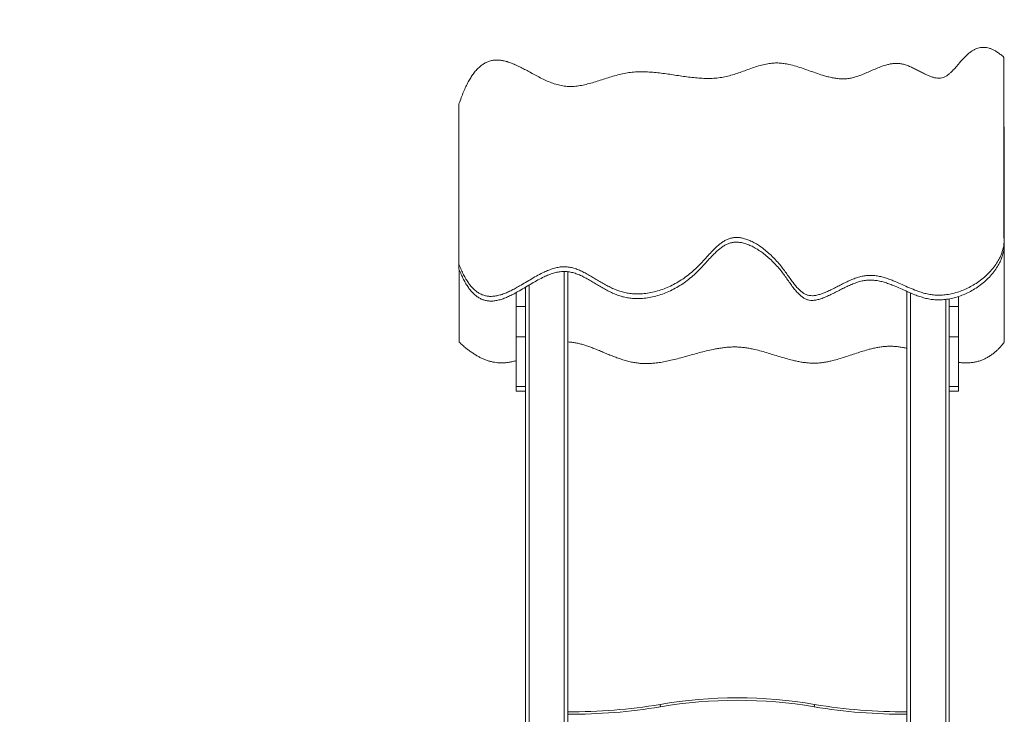
# Model space of a CAD drawing. Units: millimetres. Extents: x 62 to 190, y 64 to 178.
# Drawn here: x 111 to 128, y 146 to 157 of the extents above; entities that cross this region are included whole.
import ezdxf

# ---------------------------------------------------------------- set-up
doc = ezdxf.new("R2010")
doc.units = ezdxf.units.MM
doc.header["$PDSIZE"] = -1
doc.dimstyles.new('ISO-25', dxfattribs={"dimtxt": 2.5, "dimasz": 2.5, "dimexe": 1.25, "dimexo": 0.625, "dimtad": 1, "dimlfac": 0.1, "dimtxsty": 'Standard', "dimcen": 2.5, "dimadec": 0, "dimazin": 0, "dimtfac": 1, "dimtmove": 0, "dimatfit": 3, "dimfxl": 1, "dimarcsym": 0})

# ---------------------------------------------------------------- blocks, each defined once
blk = doc.blocks.new('*D21')
at = {"color": 0, "lineweight": -2, "transparency": 16777216}
for p, q in [((99.528, 134.464), (99.528, 159.827)), ((127.613, 157.763), (127.613, 159.827)), ((102.83, 158.827), (124.311, 158.827))]:
    blk.add_line(p, q, dxfattribs=at)
at = {"color": 0, "transparency": 16777216}
for points in [[(102.83, 159.377), (102.83, 158.276), (99.528, 158.827)], [(124.311, 159.377), (124.311, 158.276), (127.613, 158.827)]]:
    blk.add_solid(points, dxfattribs=at)
at = {"layer": 'Defpoints', "color": 0, "transparency": 16777216}
for p in [(127.613, 158.827), (127.613, 156.763), (99.528, 133.464)]:
    blk.add_point(p, dxfattribs=at)
at = {"color": 0, "transparency": 16777216, "insert": (113.571, 161.809), "char_height": 2.5, "attachment_point": 5}
blk.add_mtext('2,81 m.', dxfattribs=at)

msp = doc.modelspace()

# ---------------------------------------------------------------- linework, layer by layer
at = {"linetype": 'Continuous', "lineweight": 15}
for p, q in [((127.613, 156.763), (127.613, 153.781)), ((118.613, 155.993), (118.613, 153.343)), ((127.618, 155.612), (127.613, 155.612)), ((127.618, 155.48), (127.618, 155.612)), ((127.618, 155.48), (127.613, 155.48)), ((127.618, 152.056), (127.618, 155.48)), ((127.615, 153.661), (127.615, 153.739)), ((118.613, 153.343), (118.613, 153.265)), ((118.618, 153.254), (118.618, 152.056)), ((120.35, 139.313), (120.35, 153.224)), ((120.41, 139.337), (120.41, 153.221)), ((119.77, 137.493), (119.77, 152.999)), ((119.56, 152.644), (119.56, 152.877)), ((119.71, 152.644), (119.71, 152.964)), ((126.01, 139.339), (126.01, 152.895)), ((126.07, 139.316), (126.07, 152.87)), ((126.65, 137.523), (126.65, 152.763)), ((126.71, 152.644), (126.71, 152.773)), ((126.86, 152.644), (126.86, 152.811)), ((119.56, 152.644), (119.71, 152.644)), ((119.56, 152.144), (119.56, 152.644)), ((119.71, 152.164), (119.71, 152.644)), ((126.71, 152.644), (126.86, 152.644)), ((126.71, 152.164), (126.71, 152.644)), ((126.86, 152.144), (126.86, 152.644)), ((119.56, 152.144), (119.71, 152.144)), ((119.56, 151.326), (119.56, 152.144)), ((119.71, 144.797), (119.71, 152.164)), ((126.71, 133.327), (126.71, 152.164)), ((126.71, 152.144), (126.86, 152.144)), ((126.86, 151.326), (126.86, 152.144)), ((119.56, 151.326), (119.71, 151.326)), ((119.56, 151.246), (119.56, 151.326)), ((119.56, 151.246), (119.71, 151.246)), ((126.71, 151.326), (126.86, 151.326)), ((126.71, 151.246), (126.86, 151.246)), ((126.86, 151.246), (126.86, 151.326))]:
    msp.add_line(p, q, dxfattribs=at)
at = {"linetype": 'Continuous', "lineweight": 15, "flags": 128}
for points in [[(121.933, 146.07), (121.933, 146.07), (121.934, 146.067), (121.934, 146.064), (121.935, 146.059), (121.936, 146.053), (121.937, 146.046), (121.939, 146.039), (121.94, 146.031)], [(124.486, 146.07), (124.486, 146.07), (124.485, 146.067), (124.485, 146.064), (124.484, 146.059), (124.483, 146.053), (124.482, 146.046), (124.481, 146.039), (124.479, 146.031)]]:
    msp.add_lwpolyline(points, dxfattribs=at)
at = {"linetype": 'Continuous', "lineweight": 15}
for centre, radius, start, end in [((123.21, 138.551), 7.627, 80.3662, 99.6338), ((120.49, 154.57), 8.621, 269.463, 279.6338), ((120.49, 154.57), 8.661, 269.4655, 279.6338), ((123.21, 138.551), 7.587, 80.3662, 99.6338), ((125.929, 154.57), 8.661, 260.3662, 270.5355), ((125.929, 154.57), 8.621, 260.3662, 270.538)]:
    msp.add_arc(centre, radius, start, end, dxfattribs=at)
for points, knots in [([(118.613, 155.993), (118.626, 156.028), (118.649, 156.095), (118.687, 156.191), (118.726, 156.278), (118.765, 156.355), (118.805, 156.424), (118.848, 156.488), (118.893, 156.546), (118.942, 156.597), (118.993, 156.638), (119.046, 156.672), (119.102, 156.697), (119.162, 156.713), (119.223, 156.72), (119.285, 156.718), (119.346, 156.708), (119.413, 156.691), (119.485, 156.666), (119.562, 156.633), (119.639, 156.595), (119.718, 156.554), (119.8, 156.509), (119.887, 156.462), (119.978, 156.415), (120.069, 156.371), (120.162, 156.334), (120.256, 156.305), (120.351, 156.286), (120.446, 156.279), (120.541, 156.284), (120.639, 156.299), (120.739, 156.322), (120.842, 156.351), (120.946, 156.383), (121.05, 156.417), (121.155, 156.45), (121.26, 156.479), (121.366, 156.503), (121.475, 156.518), (121.586, 156.525), (121.699, 156.524), (121.812, 156.517), (121.925, 156.506), (122.038, 156.491), (122.151, 156.474), (122.264, 156.457), (122.376, 156.441), (122.489, 156.427), (122.6, 156.418), (122.711, 156.413), (122.82, 156.416), (122.926, 156.426), (123.029, 156.445), (123.13, 156.473), (123.231, 156.506), (123.332, 156.542), (123.432, 156.579), (123.533, 156.613), (123.635, 156.642), (123.73, 156.661), (123.818, 156.671), (123.899, 156.67), (123.981, 156.662), (124.075, 156.644), (124.18, 156.616), (124.297, 156.578), (124.413, 156.537), (124.53, 156.495), (124.633, 156.462), (124.722, 156.438), (124.796, 156.422), (124.87, 156.411), (124.945, 156.407), (125.018, 156.409), (125.091, 156.419), (125.162, 156.438), (125.233, 156.462), (125.311, 156.493), (125.394, 156.53), (125.483, 156.57), (125.573, 156.607), (125.652, 156.634), (125.721, 156.651), (125.779, 156.66), (125.837, 156.663), (125.896, 156.66), (125.958, 156.648), (126.022, 156.627), (126.088, 156.599), (126.154, 156.567), (126.219, 156.533), (126.28, 156.501), (126.337, 156.473), (126.389, 156.451), (126.44, 156.433), (126.489, 156.421), (126.538, 156.417), (126.585, 156.422), (126.628, 156.437), (126.669, 156.459), (126.708, 156.489), (126.754, 156.531), (126.806, 156.586), (126.859, 156.648), (126.908, 156.704), (126.952, 156.753), (126.998, 156.799), (127.046, 156.841), (127.093, 156.874), (127.138, 156.899), (127.181, 156.915), (127.226, 156.926), (127.274, 156.929), (127.321, 156.925), (127.367, 156.914), (127.413, 156.898), (127.46, 156.875), (127.51, 156.845), (127.562, 156.807), (127.596, 156.778), (127.613, 156.763)], [0, 0, 0, 0, 0.012634, 0.024222, 0.034818, 0.044479, 0.053266, 0.061242, 0.069696, 0.077244, 0.08402, 0.090173, 0.096609, 0.102682, 0.10861, 0.114574, 0.120705, 0.127079, 0.135098, 0.143519, 0.152297, 0.161356, 0.170609, 0.181079, 0.191534, 0.201851, 0.211936, 0.221742, 0.231121, 0.240366, 0.249665, 0.259147, 0.269542, 0.280194, 0.291041, 0.301995, 0.312962, 0.323855, 0.334616, 0.345234, 0.356281, 0.367333, 0.378435, 0.389601, 0.400821, 0.412067, 0.423304, 0.434493, 0.445601, 0.456606, 0.467508, 0.478335, 0.488533, 0.498811, 0.509254, 0.519854, 0.530539, 0.541343, 0.552027, 0.56251, 0.572764, 0.580703, 0.588626, 0.596641, 0.604816, 0.6168, 0.62909, 0.641548, 0.653997, 0.666265, 0.673916, 0.681421, 0.688785, 0.696039, 0.703248, 0.710385, 0.717683, 0.725178, 0.732848, 0.742768, 0.752715, 0.762519, 0.772052, 0.777884, 0.783613, 0.789288, 0.795, 0.800874, 0.807852, 0.815135, 0.822623, 0.83017, 0.83761, 0.843609, 0.849334, 0.854724, 0.859757, 0.864485, 0.869059, 0.873461, 0.878159, 0.883239, 0.888706, 0.897966, 0.907782, 0.914939, 0.922067, 0.929048, 0.935786, 0.942226, 0.946912, 0.951476, 0.955999, 0.960611, 0.965475, 0.969858, 0.974656, 0.979975, 0.985913, 0.99256, 1, 1, 1, 1]), ([(118.613, 153.343), (118.626, 153.313), (118.649, 153.255), (118.687, 153.174), (118.726, 153.102), (118.766, 153.039), (118.807, 152.985), (118.851, 152.936), (118.9, 152.894), (118.953, 152.859), (119.007, 152.835), (119.063, 152.819), (119.123, 152.812), (119.188, 152.814), (119.257, 152.826), (119.327, 152.846), (119.398, 152.873), (119.469, 152.906), (119.541, 152.944), (119.623, 152.99), (119.714, 153.044), (119.815, 153.104), (119.916, 153.162), (120.009, 153.21), (120.095, 153.247), (120.171, 153.275), (120.248, 153.294), (120.324, 153.304), (120.4, 153.302), (120.475, 153.289), (120.55, 153.267), (120.623, 153.236), (120.697, 153.2), (120.77, 153.159), (120.844, 153.116), (120.919, 153.071), (120.994, 153.026), (121.071, 152.984), (121.149, 152.945), (121.229, 152.911), (121.311, 152.885), (121.393, 152.867), (121.477, 152.856), (121.561, 152.853), (121.654, 152.856), (121.756, 152.869), (121.866, 152.894), (121.974, 152.928), (122.08, 152.971), (122.184, 153.023), (122.284, 153.083), (122.382, 153.151), (122.475, 153.228), (122.564, 153.312), (122.647, 153.4), (122.726, 153.487), (122.794, 153.56), (122.853, 153.619), (122.902, 153.663), (122.951, 153.702), (123.002, 153.735), (123.055, 153.761), (123.11, 153.779), (123.168, 153.787), (123.23, 153.787), (123.297, 153.776), (123.367, 153.756), (123.437, 153.727), (123.508, 153.69), (123.579, 153.646), (123.653, 153.592), (123.728, 153.529), (123.805, 153.456), (123.877, 153.378), (123.942, 153.299), (124, 153.221), (124.053, 153.147), (124.104, 153.075), (124.154, 153.008), (124.202, 152.951), (124.249, 152.905), (124.294, 152.87), (124.342, 152.843), (124.394, 152.827), (124.45, 152.822), (124.51, 152.829), (124.575, 152.846), (124.645, 152.871), (124.718, 152.903), (124.793, 152.94), (124.87, 152.979), (124.947, 153.019), (125.023, 153.056), (125.098, 153.09), (125.174, 153.119), (125.249, 153.141), (125.326, 153.156), (125.404, 153.161), (125.482, 153.157), (125.559, 153.144), (125.635, 153.125), (125.711, 153.1), (125.801, 153.066), (125.904, 153.021), (126.022, 152.967), (126.127, 152.922), (126.222, 152.887), (126.303, 152.862), (126.386, 152.844), (126.471, 152.834), (126.556, 152.832), (126.647, 152.838), (126.743, 152.854), (126.844, 152.881), (126.942, 152.917), (127.037, 152.961), (127.132, 153.014), (127.224, 153.077), (127.313, 153.151), (127.392, 153.23), (127.462, 153.315), (127.517, 153.399), (127.557, 153.478), (127.586, 153.553), (127.606, 153.628), (127.616, 153.705), (127.614, 153.756), (127.613, 153.781)], [0, 0, 0, 0, 0.009949, 0.018972, 0.027132, 0.034496, 0.041136, 0.047129, 0.053591, 0.059411, 0.064768, 0.069841, 0.074799, 0.080791, 0.086993, 0.093503, 0.100356, 0.107539, 0.115014, 0.122717, 0.133549, 0.144467, 0.155261, 0.165738, 0.173369, 0.180692, 0.187708, 0.194471, 0.201107, 0.207809, 0.21473, 0.22194, 0.229443, 0.237204, 0.245158, 0.253229, 0.261399, 0.269524, 0.277539, 0.285403, 0.293112, 0.300579, 0.308001, 0.315427, 0.322898, 0.332717, 0.342711, 0.352905, 0.363308, 0.373914, 0.384705, 0.395657, 0.407298, 0.419041, 0.430759, 0.442248, 0.453284, 0.459857, 0.466129, 0.472077, 0.477701, 0.48304, 0.488184, 0.493286, 0.498505, 0.504626, 0.511129, 0.518051, 0.52539, 0.533117, 0.541185, 0.551049, 0.561191, 0.571488, 0.581812, 0.591106, 0.600186, 0.608915, 0.61716, 0.624804, 0.630661, 0.636047, 0.641028, 0.64577, 0.650549, 0.655622, 0.66181, 0.668567, 0.67584, 0.683525, 0.69149, 0.699597, 0.707243, 0.71478, 0.722116, 0.729186, 0.735972, 0.74293, 0.749799, 0.756704, 0.763719, 0.770876, 0.778173, 0.789858, 0.801663, 0.813401, 0.821189, 0.828854, 0.836405, 0.843894, 0.851385, 0.858924, 0.868072, 0.877357, 0.886781, 0.89633, 0.905976, 0.916849, 0.927739, 0.938587, 0.949334, 0.959934, 0.968142, 0.976236, 0.984226, 0.992133, 1, 1, 1, 1]), ([(118.613, 153.265), (118.626, 153.235), (118.649, 153.177), (118.687, 153.096), (118.726, 153.024), (118.766, 152.961), (118.807, 152.907), (118.851, 152.859), (118.9, 152.816), (118.953, 152.782), (119.007, 152.757), (119.063, 152.741), (119.123, 152.734), (119.188, 152.736), (119.257, 152.748), (119.327, 152.768), (119.398, 152.795), (119.469, 152.828), (119.541, 152.866), (119.623, 152.912), (119.714, 152.966), (119.815, 153.026), (119.916, 153.084), (120.009, 153.132), (120.095, 153.17), (120.171, 153.197), (120.248, 153.216), (120.324, 153.226), (120.4, 153.225), (120.475, 153.211), (120.55, 153.189), (120.623, 153.159), (120.697, 153.122), (120.77, 153.081), (120.844, 153.038), (120.919, 152.993), (120.994, 152.948), (121.071, 152.906), (121.149, 152.867), (121.229, 152.833), (121.311, 152.807), (121.393, 152.789), (121.477, 152.778), (121.561, 152.775), (121.654, 152.779), (121.756, 152.792), (121.866, 152.816), (121.974, 152.85), (122.08, 152.894), (122.184, 152.946), (122.284, 153.005), (122.382, 153.074), (122.475, 153.15), (122.564, 153.234), (122.647, 153.322), (122.726, 153.409), (122.794, 153.483), (122.853, 153.541), (122.902, 153.585), (122.951, 153.624), (123.002, 153.657), (123.055, 153.683), (123.11, 153.701), (123.168, 153.71), (123.23, 153.709), (123.297, 153.698), (123.367, 153.678), (123.437, 153.649), (123.508, 153.612), (123.579, 153.568), (123.653, 153.514), (123.728, 153.451), (123.805, 153.378), (123.877, 153.301), (123.942, 153.222), (124, 153.143), (124.053, 153.069), (124.104, 152.997), (124.154, 152.93), (124.202, 152.874), (124.249, 152.828), (124.294, 152.792), (124.342, 152.765), (124.394, 152.749), (124.45, 152.745), (124.51, 152.751), (124.575, 152.768), (124.645, 152.793), (124.718, 152.826), (124.793, 152.862), (124.87, 152.902), (124.947, 152.941), (125.023, 152.978), (125.098, 153.012), (125.174, 153.041), (125.249, 153.064), (125.326, 153.079), (125.404, 153.084), (125.482, 153.079), (125.559, 153.067), (125.635, 153.047), (125.711, 153.022), (125.801, 152.988), (125.904, 152.943), (126.022, 152.89), (126.127, 152.844), (126.222, 152.81), (126.303, 152.785), (126.386, 152.766), (126.471, 152.756), (126.556, 152.754), (126.647, 152.761), (126.743, 152.776), (126.844, 152.803), (126.942, 152.839), (127.037, 152.883), (127.132, 152.936), (127.224, 153), (127.313, 153.073), (127.392, 153.152), (127.462, 153.238), (127.517, 153.321), (127.557, 153.401), (127.586, 153.475), (127.605, 153.551), (127.615, 153.613), (127.614, 153.65), (127.614, 153.661)], [0, 0, 0, 0, 0.009992, 0.0190544, 0.0272499, 0.0346456, 0.0413138, 0.0473336, 0.053823, 0.0596685, 0.0650482, 0.0701431, 0.0751227, 0.0811407, 0.08737, 0.0939083, 0.1007903, 0.1080052, 0.1155119, 0.1232491, 0.1341276, 0.1450931, 0.155934, 0.1664557, 0.1741202, 0.1814753, 0.1885213, 0.1953131, 0.201978, 0.2087096, 0.2156607, 0.2229012, 0.2304371, 0.2382312, 0.2462202, 0.2543259, 0.2625313, 0.2706918, 0.2787418, 0.2866398, 0.2943822, 0.3018813, 0.3093349, 0.3167934, 0.3242973, 0.3341584, 0.3441957, 0.3544343, 0.3648823, 0.3755336, 0.3863713, 0.3973713, 0.409063, 0.4208564, 0.432625, 0.4441643, 0.4552482, 0.4618494, 0.4681489, 0.4741225, 0.4797708, 0.4851327, 0.4902995, 0.4954226, 0.5006646, 0.5068125, 0.5133432, 0.5202951, 0.5276659, 0.5354268, 0.5435301, 0.5534368, 0.5636223, 0.5739636, 0.5843327, 0.5936673, 0.602786, 0.6115528, 0.6198335, 0.6275109, 0.6333929, 0.6388023, 0.643805, 0.6485673, 0.6533671, 0.6584628, 0.6646772, 0.6714638, 0.6787681, 0.6864859, 0.6944862, 0.7026276, 0.7103067, 0.7178764, 0.7252441, 0.7323452, 0.7391605, 0.7461485, 0.7530478, 0.7599828, 0.7670282, 0.774216, 0.7815447, 0.7932802, 0.8051364, 0.816925, 0.8247468, 0.8324449, 0.8400291, 0.8475505, 0.855074, 0.8626454, 0.8718331, 0.8811579, 0.8906231, 0.9002135, 0.9099014, 0.9208214, 0.9317588, 0.9426529, 0.9534467, 0.9640932, 0.9723364, 0.9804659, 0.9884899, 0.9964317, 1, 1, 1, 1]), ([(118.618, 152.056), (118.636, 152.039), (118.672, 152.006), (118.726, 151.96), (118.779, 151.918), (118.832, 151.881), (118.883, 151.848), (118.933, 151.819), (118.984, 151.792), (119.037, 151.769), (119.092, 151.749), (119.146, 151.734), (119.199, 151.723), (119.251, 151.716), (119.306, 151.713), (119.366, 151.715), (119.428, 151.721), (119.488, 151.733), (119.532, 151.744), (119.555, 151.751), (119.56, 151.753)], [0, 0, 0, 0, 0.092867, 0.178474, 0.257174, 0.329339, 0.395357, 0.455638, 0.51062, 0.568687, 0.620982, 0.668384, 0.711839, 0.752339, 0.790878, 0.83901, 0.8871, 0.936336, 0.987413, 1, 1, 1, 1]), ([(120.41, 152.06), (120.427, 152.059), (120.467, 152.057), (120.528, 152.048), (120.592, 152.034), (120.658, 152.017), (120.723, 151.996), (120.789, 151.972), (120.859, 151.945), (120.932, 151.916), (121.008, 151.884), (121.085, 151.852), (121.162, 151.821), (121.24, 151.792), (121.319, 151.766), (121.399, 151.743), (121.476, 151.724), (121.552, 151.712), (121.625, 151.704), (121.699, 151.702), (121.773, 151.704), (121.855, 151.71), (121.945, 151.722), (122.042, 151.74), (122.144, 151.763), (122.251, 151.79), (122.362, 151.821), (122.474, 151.852), (122.585, 151.883), (122.696, 151.912), (122.796, 151.935), (122.884, 151.951), (122.959, 151.963), (123.034, 151.972), (123.108, 151.977), (123.183, 151.978), (123.257, 151.974), (123.329, 151.966), (123.402, 151.955), (123.487, 151.938), (123.583, 151.915), (123.691, 151.884), (123.798, 151.852), (123.904, 151.819), (124.011, 151.787), (124.106, 151.761), (124.189, 151.742), (124.261, 151.728), (124.332, 151.717), (124.404, 151.711), (124.476, 151.708), (124.547, 151.711), (124.617, 151.718), (124.687, 151.73), (124.769, 151.747), (124.863, 151.772), (124.967, 151.804), (125.072, 151.839), (125.176, 151.874), (125.281, 151.908), (125.375, 151.935), (125.458, 151.956), (125.528, 151.97), (125.6, 151.981), (125.671, 151.988), (125.742, 151.99), (125.813, 151.986), (125.883, 151.979), (125.949, 151.968), (125.991, 151.959), (126.01, 151.955)], [0, 0, 0, 0, 0.008401, 0.019055, 0.030343, 0.042328, 0.054992, 0.068267, 0.082051, 0.09801, 0.114263, 0.130606, 0.146842, 0.162783, 0.178265, 0.193165, 0.207418, 0.219662, 0.23152, 0.243212, 0.254945, 0.266873, 0.282939, 0.299596, 0.31683, 0.336998, 0.357592, 0.378361, 0.399041, 0.419379, 0.43916, 0.452066, 0.464641, 0.4769, 0.488905, 0.500761, 0.512421, 0.524259, 0.53638, 0.548828, 0.568297, 0.588365, 0.608778, 0.629226, 0.649386, 0.668962, 0.681677, 0.693991, 0.705912, 0.7175, 0.728882, 0.74006, 0.751458, 0.763213, 0.775387, 0.794616, 0.814631, 0.835125, 0.855728, 0.876056, 0.895759, 0.908513, 0.920826, 0.932706, 0.944231, 0.955565, 0.966741, 0.97815, 0.989903, 1, 1, 1, 1]), ([(126.86, 151.722), (126.865, 151.721), (126.895, 151.717), (126.946, 151.714), (127.011, 151.713), (127.071, 151.717), (127.131, 151.726), (127.19, 151.74), (127.247, 151.759), (127.302, 151.783), (127.355, 151.812), (127.408, 151.847), (127.456, 151.884), (127.5, 151.923), (127.54, 151.964), (127.58, 152.009), (127.605, 152.04), (127.618, 152.056)], [0, 0, 0, 0, 0.014914, 0.0810682, 0.1329614, 0.1850315, 0.2386364, 0.2953635, 0.3568976, 0.4201344, 0.4902671, 0.5684569, 0.6557691, 0.7314094, 0.8137207, 0.9031195, 1, 1, 1, 1])]:
    msp.add_open_spline(points, degree=3, knots=knots, dxfattribs=at)

# ---------------------------------------------------------------- dimensions: what is measured, and where the dimension line sits
dim = msp.add_linear_dim(base=(127.613, 158.827), p1=(99.528, 133.464), p2=(127.613, 156.763), dimstyle='ISO-25', override={"dimasz": 3.302, "dimexe": 1, "dimexo": 1, "dimgap": 1.524, "dimtih": 1, "dimtoh": 1, "dimzin": 0, "dimpost": ' m.', "dimadec": 2, "dimtzin": 0})
dim.commit()
dim.dimension.update_dxf_attribs({"geometry": '*D21', "text_midpoint": (113.571, 161.809)})

doc.saveas('drawing.dxf')
